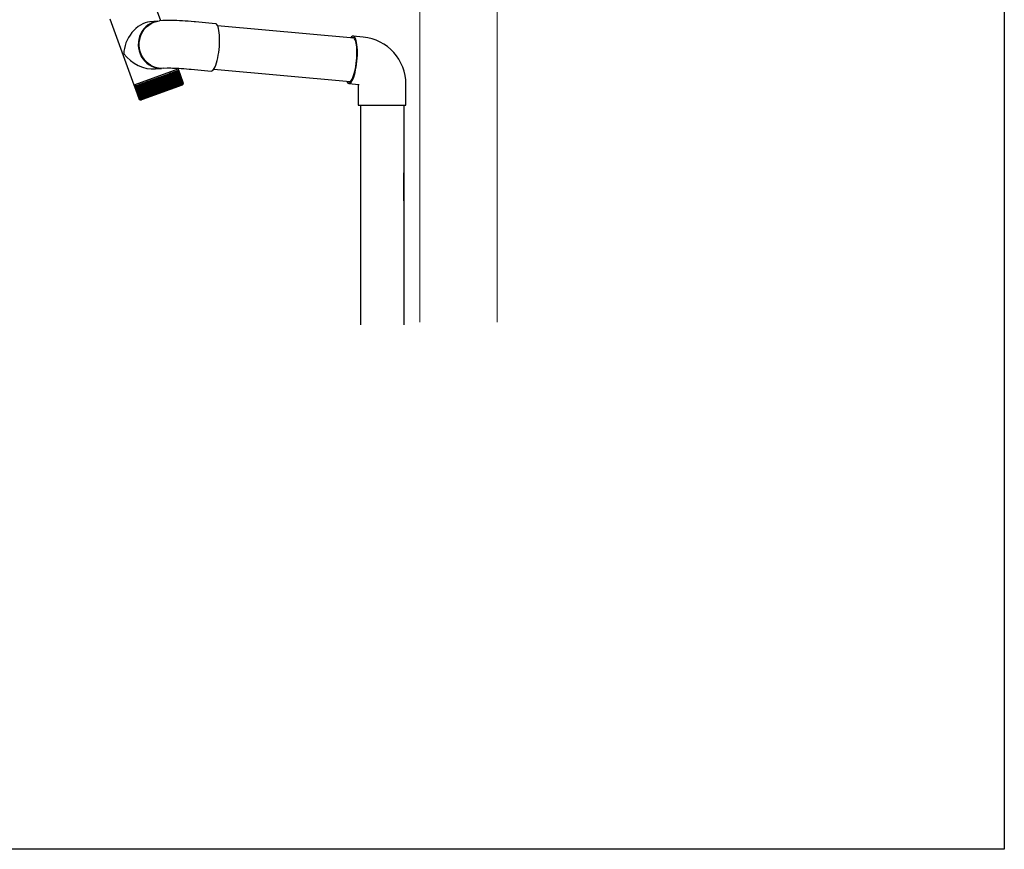
# Model space of a CAD drawing. Extents: x 0 to 2180, y 0 to 3206.
# Drawn here: x 1027 to 1980, y 0 to 803 of the extents above; entities that cross this region are included whole.
import ezdxf

# ---------------------------------------------------------------- set-up
doc = ezdxf.new("R2010")
doc.units = 0
doc.layers.add('YKK_12', color=2, linetype='CONTINUOUS', lineweight=13)
doc.layers.add('YKK_13', color=4, linetype='CONTINUOUS', lineweight=30)
doc.layers.add('YKK_ZWAK', color=7, linetype='CONTINUOUS')

msp = doc.modelspace()

# ---------------------------------------------------------------- linework, layer by layer
at = {"layer": 'YKK_12'}
for p, q in [((1414.29, 886.84), (1414.29, 510.19)), ((1489.29, 886.84), (1489.29, 510.19))]:
    msp.add_line(p, q, dxfattribs=at)
at = {"layer": 'YKK_13'}
for p, q in [((1163.74, 801.77), (1157.38, 819.26)), ((1114.34, 803.59), (1137.6, 739.69)), ((1160.41, 801.38), (1153.11, 800.73)), ((1158.84, 801.07), (1156.23, 800.32)), ((1156.8, 800.34), (1159.4, 801.16)), ((1159.92, 801.28), (1158.84, 801.07)), ((1159.4, 801.16), (1162.08, 801.62)), ((1162.08, 801.62), (1162.41, 801.65)), ((1165.77, 801.95), (1162.41, 801.65)), ((1167.38, 802.06), (1165.77, 801.95)), ((1169.74, 802.14), (1167.38, 802.06)), ((1171.97, 802.15), (1169.74, 802.14)), ((1174.26, 802.12), (1171.97, 802.15)), ((1176.66, 802.06), (1174.26, 802.12)), ((1179.18, 801.96), (1176.66, 802.06)), ((1181.81, 801.84), (1179.18, 801.96)), ((1184.53, 801.69), (1181.81, 801.84)), ((1187.32, 801.52), (1184.53, 801.69)), ((1190.15, 801.32), (1187.32, 801.52)), ((1193, 801.1), (1190.15, 801.32)), ((1195.83, 800.87), (1193, 801.1)), ((1197.29, 800.74), (1195.83, 800.87)), ((1216.58, 799), (1197.29, 800.74)), ((1145.66, 791.83), (1144.27, 789.38)), ((1144.99, 789.1), (1146.34, 791.59)), ((1147.33, 794.07), (1145.66, 791.83)), ((1146.34, 791.59), (1147.98, 793.88)), ((1149.25, 796.07), (1147.33, 794.07)), ((1147.98, 793.88), (1149.87, 795.93)), ((1151.4, 797.79), (1149.25, 796.07)), ((1149.87, 795.93), (1152, 797.71)), ((1153.74, 799.22), (1151.4, 797.79)), ((1152, 797.71), (1154.32, 799.19)), ((1156.23, 800.32), (1153.74, 799.22)), ((1154.32, 799.19), (1156.8, 800.34)), ((1216.59, 798.99), (1216.58, 799)), ((1217.29, 798.74), (1216.59, 798.99)), ((1217.95, 798.13), (1217.29, 798.74)), ((1218.55, 797.17), (1217.95, 798.13)), ((1219.09, 795.88), (1218.55, 797.17)), ((1350.79, 784.86), (1218.71, 796.8)), ((1219.55, 794.28), (1219.09, 795.88)), ((1219.94, 792.39), (1219.55, 794.28)), ((1220.24, 790.25), (1219.94, 792.39)), ((1142.41, 784.01), (1141.97, 781.18)), ((1143.18, 786.76), (1142.41, 784.01)), ((1142.84, 780.82), (1143.23, 783.67)), ((1144.27, 789.38), (1143.18, 786.76)), ((1143.23, 783.67), (1143.95, 786.45)), ((1143.95, 786.45), (1144.99, 789.1)), ((1220.45, 787.88), (1220.24, 790.25)), ((1220.56, 785.32), (1220.45, 787.88)), ((1220.51, 779.82), (1220.58, 782.62)), ((1220.58, 782.62), (1220.56, 785.32)), ((1347.56, 785.34), (1347.43, 785.16)), ((1348.32, 786.23), (1347.56, 785.34)), ((1349.08, 786.77), (1348.32, 786.23)), ((1349.33, 785.31), (1348.74, 785.04)), ((1349.81, 786.95), (1349.08, 786.77)), ((1350.02, 785.31), (1349.33, 785.31)), ((1350.52, 786.77), (1349.81, 786.95)), ((1359.59, 786.07), (1349.94, 786.94)), ((1350.67, 784.96), (1350.02, 785.31)), ((1351.19, 786.23), (1350.52, 786.77)), ((1351.28, 784.27), (1350.67, 784.96)), ((1351.8, 785.34), (1351.19, 786.23)), ((1351.83, 783.24), (1351.28, 784.27)), ((1352.35, 784.12), (1351.8, 785.34)), ((1352.31, 781.9), (1351.83, 783.24)), ((1352.72, 780.27), (1352.31, 781.9)), ((1352.83, 782.57), (1352.35, 784.12)), ((1353.23, 780.74), (1352.83, 782.57)), ((1141.97, 781.18), (1141.87, 778.31)), ((1141.87, 778.31), (1142.11, 775.45)), ((1142.11, 775.45), (1142.68, 772.63)), ((1142.68, 772.63), (1143.58, 769.91)), ((1142.8, 777.93), (1142.84, 780.82)), ((1143.09, 775.06), (1142.8, 777.93)), ((1143.73, 772.24), (1143.09, 775.06)), ((1144.68, 769.53), (1143.73, 772.24)), ((1219.73, 771.23), (1220.08, 774.08)), ((1220.08, 774.08), (1220.34, 776.95)), ((1220.34, 776.95), (1220.51, 779.82)), ((1353.06, 778.37), (1352.72, 780.27)), ((1353.3, 776.23), (1353.06, 778.37)), ((1353.55, 778.64), (1353.23, 780.74)), ((1353.46, 773.9), (1353.3, 776.23)), ((1353.53, 771.4), (1353.46, 773.9)), ((1353.78, 776.31), (1353.55, 778.64)), ((1353.91, 773.79), (1353.78, 776.31)), ((1353.95, 771.12), (1353.91, 773.79)), ((1143.58, 769.91), (1144.8, 767.33)), ((1145.95, 766.96), (1144.68, 769.53)), ((1144.8, 767.33), (1146.31, 764.92)), ((1147.52, 764.58), (1145.95, 766.96)), ((1146.31, 764.92), (1148.09, 762.74)), ((1149.34, 762.42), (1147.52, 764.58)), ((1148.09, 762.74), (1150.11, 760.8)), ((1151.41, 760.52), (1149.34, 762.42)), ((1217.58, 761.05), (1218.21, 763.33)), ((1218.21, 763.33), (1218.79, 765.82)), ((1218.79, 765.82), (1219.3, 768.46)), ((1219.3, 768.46), (1219.73, 771.23)), ((1352.88, 760.63), (1353.17, 763.35)), ((1353.17, 763.35), (1353.38, 766.08)), ((1353.17, 759.74), (1353.5, 762.6)), ((1353.38, 766.08), (1353.5, 768.78)), ((1353.5, 768.78), (1353.53, 771.4)), ((1353.5, 762.6), (1353.75, 765.48)), ((1353.75, 765.48), (1353.9, 768.33)), ((1353.9, 768.33), (1353.95, 771.12)), ((1138.78, 740.13), (1180.63, 755.36)), ((1150.11, 760.8), (1152.34, 759.15)), ((1153.68, 758.91), (1151.41, 760.52)), ((1152.34, 759.15), (1154.74, 757.8)), ((1156.12, 757.61), (1153.68, 758.91)), ((1154.74, 757.8), (1157.29, 756.78)), ((1158.69, 756.64), (1156.12, 757.61)), ((1157.29, 756.78), (1159.93, 756.11)), ((1158.45, 755.23), (1164.44, 755.76)), ((1161.36, 756.02), (1158.69, 756.64)), ((1159.93, 756.11), (1162.62, 755.79)), ((1164.07, 755.76), (1161.36, 756.02)), ((1162.62, 755.79), (1163.94, 755.77)), ((1166.46, 755.83), (1164.07, 755.76)), ((1166.46, 755.83), (1169.83, 756.13)), ((1169.72, 756.12), (1169.85, 756.13)), ((1169.72, 756.12), (1169.72, 756.12)), ((1169.85, 756.13), (1170.23, 756.14)), ((1170.23, 756.14), (1170.91, 756.15)), ((1170.91, 756.15), (1171.91, 756.15)), ((1171.91, 756.15), (1173.23, 756.13)), ((1173.23, 756.13), (1174.85, 756.09)), ((1174.85, 756.09), (1176.73, 756.02)), ((1176.73, 756.02), (1178.84, 755.93)), ((1178.1, 752.84), (1177.07, 752.46)), ((1178.99, 753.16), (1178.1, 752.84)), ((1182.62, 740.63), (1178.17, 752.86)), ((1178.36, 752.93), (1183.09, 739.95)), ((1178.84, 755.93), (1181.12, 755.81)), ((1179.74, 753.44), (1178.99, 753.16)), ((1183.46, 741.03), (1179.04, 753.18)), ((1179.12, 753.21), (1183.85, 740.22)), ((1180.33, 753.65), (1179.74, 753.44)), ((1184.16, 741.38), (1179.77, 753.45)), ((1180.76, 753.81), (1180.33, 753.65)), ((1184.71, 741.67), (1180.34, 753.66)), ((1180.63, 755.36), (1180.46, 755.84)), ((1181.15, 753.95), (1180.63, 755.36)), ((1181.03, 753.91), (1180.76, 753.81)), ((1185.04, 742.08), (1180.77, 753.81)), ((1181.14, 753.95), (1181.03, 753.91)), ((1185.3, 742.18), (1181.04, 753.91)), ((1181.12, 755.81), (1183.52, 755.67)), ((1185.42, 742.2), (1181.14, 753.95)), ((1181.15, 753.95), (1181.14, 753.95)), ((1183.52, 755.67), (1186.01, 755.5)), ((1186.01, 755.5), (1188.54, 755.31)), ((1188.54, 755.31), (1191.06, 755.11)), ((1191.06, 755.11), (1193.14, 754.93)), ((1193.15, 754.93), (1212.44, 753.18)), ((1212.44, 753.18), (1213.15, 753.29)), ((1213.15, 753.29), (1213.91, 753.76)), ((1213.91, 753.76), (1214.67, 754.58)), ((1214.67, 754.58), (1215.43, 755.74)), ((1214.92, 754.97), (1347.01, 743.03)), ((1215.43, 755.74), (1216.18, 757.22)), ((1216.18, 757.22), (1216.9, 759)), ((1216.9, 759), (1217.58, 761.05)), ((1350.94, 750.75), (1351.52, 752.99)), ((1351.52, 752.99), (1352.04, 755.41)), ((1351.7, 751.76), (1352.26, 754.28)), ((1352.04, 755.41), (1352.5, 757.97)), ((1352.26, 754.28), (1352.75, 756.96)), ((1352.5, 757.97), (1352.88, 760.63)), ((1352.75, 756.96), (1353.17, 759.74)), ((1151.96, 743.33), (1150.24, 742.7)), ((1153.74, 743.98), (1151.96, 743.33)), ((1152.57, 743.55), (1157.3, 730.56)), ((1153.4, 743.85), (1158.07, 731.04)), ((1155.57, 744.64), (1153.74, 743.98)), ((1154.33, 744.19), (1159.05, 731.2)), ((1155.19, 744.5), (1159.87, 731.64)), ((1157.43, 745.32), (1155.57, 744.64)), ((1156.12, 744.84), (1160.85, 731.85)), ((1157.01, 745.16), (1161.73, 732.17)), ((1159.3, 746), (1157.43, 745.32)), ((1157.94, 745.5), (1162.67, 732.51)), ((1158.84, 745.83), (1163.57, 732.84)), ((1161.18, 746.68), (1159.3, 746)), ((1159.78, 746.17), (1164.51, 733.18)), ((1160.68, 746.5), (1165.4, 733.51)), ((1163.04, 747.36), (1161.18, 746.68)), ((1166.34, 733.85), (1161.62, 746.84)), ((1162.5, 747.16), (1167.23, 734.17)), ((1164.88, 748.03), (1163.04, 747.36)), ((1168.17, 734.51), (1163.44, 747.5)), ((1164.31, 747.82), (1169.04, 734.83)), ((1166.68, 748.68), (1164.88, 748.03)), ((1169.91, 735.32), (1165.24, 748.16)), ((1166.08, 748.47), (1170.81, 735.48)), ((1168.43, 749.32), (1166.68, 748.68)), ((1171.65, 736.02), (1167, 748.8)), ((1167.8, 749.09), (1172.53, 736.1)), ((1170.1, 749.93), (1168.43, 749.32)), ((1173.33, 736.71), (1168.7, 749.42)), ((1169.46, 749.7), (1174.19, 736.71)), ((1171.7, 750.51), (1170.1, 749.93)), ((1174.95, 737.37), (1170.35, 750.02)), ((1171.05, 750.27), (1175.78, 737.28)), ((1173.21, 751.06), (1171.7, 750.51)), ((1176.49, 738), (1171.91, 750.59)), ((1172.55, 750.82), (1177.27, 737.83)), ((1174.61, 751.57), (1173.21, 751.06)), ((1177.94, 738.6), (1173.38, 751.12)), ((1173.94, 751.33), (1178.67, 738.34)), ((1175.9, 752.04), (1174.61, 751.57)), ((1179.29, 739.17), (1174.76, 751.62)), ((1175.23, 751.8), (1179.96, 738.81)), ((1177.07, 752.46), (1175.9, 752.04)), ((1180.52, 739.7), (1176.02, 752.08)), ((1176.41, 752.22), (1181.13, 739.23)), ((1181.64, 740.19), (1177.16, 752.5)), ((1177.45, 752.6), (1182.18, 739.61)), ((1346.77, 742.89), (1347.49, 743.42)), ((1347.49, 743.42), (1348.21, 744.28)), ((1348.19, 742.73), (1348.95, 743.96)), ((1348.21, 744.28), (1348.93, 745.46)), ((1348.93, 745.46), (1349.63, 746.95)), ((1348.95, 743.96), (1349.69, 745.5)), ((1349.63, 746.95), (1350.31, 748.72)), ((1349.69, 745.5), (1350.4, 747.33)), ((1350.31, 748.72), (1350.94, 750.75)), ((1350.4, 747.33), (1351.08, 749.43)), ((1351.08, 749.43), (1351.7, 751.76)), ((1137.6, 739.69), (1138.78, 740.13)), ((1137.6, 739.69), (1138.11, 738.28)), ((1138.16, 738.3), (1138.11, 738.28)), ((1138.11, 738.29), (1142.39, 726.53)), ((1138.38, 738.38), (1138.16, 738.3)), ((1138.16, 738.3), (1142.45, 726.54)), ((1138.76, 738.52), (1138.38, 738.38)), ((1138.38, 738.38), (1142.7, 726.49)), ((1138.75, 738.52), (1143.02, 726.78)), ((1139.3, 738.72), (1138.76, 738.52)), ((1139.27, 738.71), (1143.66, 726.66)), ((1139.99, 738.97), (1139.3, 738.72)), ((1139.9, 738.94), (1144.63, 725.95)), ((1139.95, 738.95), (1144.36, 726.82)), ((1140.83, 739.28), (1139.99, 738.97)), ((1140.62, 739.2), (1145.34, 726.21)), ((1140.77, 739.25), (1145.22, 727.04)), ((1141.82, 739.63), (1140.83, 739.28)), ((1141.48, 739.51), (1146.2, 726.52)), ((1141.74, 739.6), (1146.2, 727.33)), ((1142.94, 740.04), (1141.82, 739.63)), ((1142.47, 739.87), (1147.2, 726.88)), ((1142.83, 740), (1147.33, 727.65)), ((1144.18, 740.5), (1142.94, 740.04)), ((1143.6, 740.28), (1148.33, 727.29)), ((1144.05, 740.45), (1148.57, 728.03)), ((1145.55, 740.99), (1144.18, 740.5)), ((1144.85, 740.74), (1149.58, 727.75)), ((1145.39, 740.93), (1149.93, 728.44)), ((1147.02, 741.53), (1145.55, 740.99)), ((1184.23, 739.64), (1146.03, 725.74)), ((1146.21, 741.23), (1150.94, 728.25)), ((1146.83, 741.46), (1151.4, 728.89)), ((1148.59, 742.1), (1147.02, 741.53)), ((1147.68, 741.77), (1152.41, 728.78)), ((1148.36, 742.02), (1152.96, 729.38)), ((1150.24, 742.7), (1148.59, 742.1)), ((1149.23, 742.33), (1153.96, 729.34)), ((1149.97, 742.6), (1154.6, 729.9)), ((1150.87, 742.93), (1155.6, 729.94)), ((1151.66, 743.22), (1156.3, 730.46)), ((1166.34, 733.85), (1167.23, 734.17)), ((1168.16, 734.51), (1169.04, 734.83)), ((1169.95, 735.16), (1170.81, 735.48)), ((1171.7, 735.8), (1172.53, 736.1)), ((1173.39, 736.42), (1174.19, 736.71)), ((1174.19, 736.71), (1174.23, 737.05)), ((1174.23, 737.05), (1174.32, 737.63)), ((1174.32, 737.63), (1174.38, 738.18)), ((1174.38, 738.18), (1174.38, 738.18)), ((1175.01, 737.01), (1175.78, 737.28)), ((1176.55, 737.57), (1177.27, 737.83)), ((1178, 738.09), (1178.67, 738.34)), ((1179.35, 738.58), (1179.96, 738.81)), ((1180.58, 739.03), (1181.13, 739.23)), ((1181.68, 739.43), (1182.18, 739.61)), ((1182.66, 739.79), (1183.09, 739.95)), ((1183.5, 740.09), (1183.85, 740.22)), ((1184.19, 740.35), (1184.47, 740.45)), ((1184.2, 741.19), (1184.47, 740.45)), ((1184.73, 740.54), (1184.93, 740.62)), ((1184.8, 740.98), (1184.93, 740.62)), ((1185.11, 740.68), (1185.24, 740.73)), ((1185.18, 740.9), (1185.24, 740.73)), ((1185.34, 740.76), (1185.39, 740.78)), ((1344.96, 743.21), (1345.4, 742.89)), ((1345.4, 742.89), (1346.07, 742.72)), ((1345.8, 741.13), (1355.45, 740.26)), ((1345.93, 741.12), (1346.67, 741.31)), ((1346.07, 742.72), (1346.77, 742.89)), ((1346.67, 741.31), (1347.43, 741.84)), ((1347.43, 741.84), (1348.19, 742.73)), ((1354.84, 740.25), (1354.84, 720.25)), ((1354.84, 740.25), (1355.58, 740.25)), ((1400.84, 720.25), (1400.84, 740.25)), ((1142.66, 726.63), (1142.66, 726.64)), ((1142.79, 726.31), (1142.66, 726.63)), ((1143.02, 726.78), (1143.1, 726.55)), ((1143.35, 725.65), (1143.4, 725.5)), ((1143.4, 725.5), (1143.5, 725.54)), ((1143.55, 725.86), (1143.65, 725.59)), ((1143.65, 725.59), (1143.83, 725.66)), ((1143.86, 726.31), (1144.06, 725.74)), ((1144.06, 725.74), (1144.32, 725.84)), ((1144.63, 725.95), (1144.96, 726.07)), ((1146.03, 725.74), (1144.95, 725.34)), ((1145.34, 726.21), (1145.75, 726.35)), ((1146.2, 726.52), (1146.67, 726.69)), ((1147.2, 726.88), (1147.74, 727.08)), ((1148.33, 727.29), (1148.92, 727.51)), ((1149.58, 727.75), (1150.23, 727.99)), ((1150.94, 728.25), (1151.65, 728.5)), ((1152.41, 728.78), (1153.16, 729.05)), ((1153.96, 729.34), (1154.75, 729.63)), ((1155.6, 729.94), (1156.42, 730.24)), ((1157.3, 730.56), (1158.15, 730.87)), ((1159.05, 731.2), (1159.93, 731.52)), ((1160.85, 731.85), (1161.74, 732.17)), ((1162.67, 732.51), (1163.57, 732.84)), ((1164.51, 733.18), (1165.4, 733.51)), ((1354.84, 720.25), (1400.84, 720.25)), ((1356.84, 720.25), (1356.84, 507.62)), ((1398.84, 720.25), (1398.84, 507.62))]:
    msp.add_line(p, q, dxfattribs=at)
at = {"layer": 'YKK_13', "linetype": 'Continuous'}
msp.add_line((1398.84, 627.71), (1398.84, 654.55), dxfattribs=at)
at = {"layer": 'YKK_13'}
for centre, radius, start, end in [((1355.17, 740.61), 45.68, 359.55303, 84.44679), ((1346.68, 744.18), 3.15, 195.63694, 256.2257), ((1167.96, 733.52), 4.44, 170.44906, 188.72836), ((1160.74, 730.85), 4.43, 31.7907, 50.19038), ((1171.16, 734.02), 5.78, 170.87961, 185.0729), ((1163.19, 732.18), 3.56, 27.91345, 50.60608), ((1175.49, 734.4), 8.26, 171.54241, 181.55352), ((1165.43, 733.3), 2.98, 23.91427, 50.79169), ((1184.13, 734.32), 15.1, 172.5428, 178.06893), ((1167.53, 734.29), 2.57, 19.81986, 50.73811), ((1107.25, 742.61), 63.96, 353.59262, 354.90834), ((1169.51, 735.19), 2.27, 15.67085, 50.4295), ((1361.4, 714.93), 190.05, 173.15832, 173.60442), ((1171.38, 736.01), 2.05, 11.51747, 49.8483), ((1173.14, 736.76), 1.88, 7.4161, 48.97902), ((1155.05, 740.88), 21.03, 350.1605, 354.23537), ((1174.8, 737.46), 1.76, 3.4259, 47.81129), ((1167.82, 739.93), 9.68, 347.4383, 356.3245), ((1176.33, 738.11), 1.67, 359.60534, 46.3423), ((1172.15, 740.04), 6.74, 345.35167, 358.14277), ((1177.74, 738.7), 1.61, 356.00894, 44.57836), ((1174.92, 740.29), 5.26, 343.58929, 0.00081), ((1179.02, 739.23), 1.57, 352.68443, 42.53551), ((1177.01, 740.57), 4.34, 342.08361, 1.96642), ((1180.16, 739.71), 1.55, 349.67058, 40.23901), ((1178.68, 740.83), 3.7, 340.81267, 4.06271), ((1181.14, 740.14), 1.56, 346.99585, 37.72207), ((1180.05, 741.06), 3.23, 339.77038, 6.29761), ((1181.97, 740.51), 1.58, 344.67805, 35.02387), ((1181.17, 741.26), 2.87, 338.9588, 8.67134), ((1182.64, 740.83), 1.62, 342.72465, 32.18732), ((1183.54, 741.52), 2, 290, 358.85792), ((1182.06, 741.4), 2.59, 338.38605, 11.17794), ((1183.14, 741.08), 1.68, 341.13409, 29.25667), ((1182.74, 741.5), 2.36, 338.06472, 13.80634), ((1183.46, 741.29), 1.76, 339.89729, 26.27543), ((1183.23, 741.54), 2.17, 338.01109, 16.54022), ((1183.61, 741.43), 1.85, 338.99978, 23.28455), ((1183.51, 741.53), 2.02, 338.24426, 19.35798), ((1143.91, 727.01), 1.59, 197.20635, 225.1192), ((1144.25, 727.14), 1.9, 197.76711, 241.21506), ((1144.4, 727.38), 2.13, 202.58333, 241.85017), ((1144.74, 727.63), 2.31, 205.40188, 241.84072), ((1144.26, 727.22), 2, 222.15716, 290), ((1144.71, 727.13), 1.72, 191.97619, 239.13015), ((1145.27, 727.97), 2.53, 208.114, 241.56505), ((1145.21, 727.23), 1.66, 189.13457, 237.5521), ((1145.99, 728.41), 2.81, 210.70471, 241.03738), ((1145.87, 727.4), 1.62, 186.38214, 235.60326), ((1146.91, 728.95), 3.16, 213.16469, 240.26809), ((1146.7, 727.63), 1.6, 183.75929, 233.2831), ((1148.05, 729.63), 3.62, 215.49028, 239.26287), ((1147.69, 727.92), 1.59, 181.30444, 230.60098), ((1149.44, 730.48), 4.24, 217.68413, 238.02136), ((1148.82, 728.27), 1.61, 179.0522, 227.5772), ((1151.16, 731.58), 5.14, 219.75771, 236.53413), ((1150.11, 728.66), 1.65, 177.03142, 224.24318), ((1153.4, 733.15), 6.62, 221.73965, 234.77397), ((1151.53, 729.1), 1.72, 175.26383, 220.64072), ((1156.77, 735.89), 9.62, 223.70968, 232.66172), ((1153.09, 729.59), 1.81, 173.76305, 216.82034), ((1167.01, 746.08), 22.64, 226.03746, 229.82736), ((1154.78, 730.1), 1.94, 172.5345, 212.83876), ((1155.57, 732.2), 3.28, 214.34078, 240.65184), ((1156.6, 730.65), 2.11, 171.57588, 208.75594), ((1138.48, 712.75), 24.26, 45.12482, 48.62805), ((1158.54, 731.21), 2.33, 170.87978, 204.63063), ((1164.08, 738.66), 10.57, 222.07717, 230.06614), ((1160.62, 731.79), 2.63, 170.43276, 200.51997), ((1144.02, 717.16), 20.57, 43.04628, 47.1155), ((1162.84, 732.38), 3.04, 170.22041, 196.47387), ((1154, 726.26), 8.85, 39.21282, 48.59412), ((1165.26, 732.96), 3.61, 170.22909, 192.53342), ((1157.89, 729.1), 5.88, 35.54182, 49.53726)]:
    msp.add_arc(centre, radius, start, end, dxfattribs=at)
for major_axis, start_param, end_param in [((13.64, 21.43), 0.495365, 2.312278), ((-23.39, 14.88), 1.075432, 2.400111)]:
    msp.add_ellipse((1148.27, 777.31), major_axis=major_axis, ratio=0.703428, start_param=start_param, end_param=end_param, dxfattribs=at)
at = {"layer": 'YKK_ZWAK'}
for p, q in [((1980, 3120), (1980, 0)), ((1980, 0), (0, 0))]:
    msp.add_line(p, q, dxfattribs=at)

doc.saveas('drawing.dxf')
